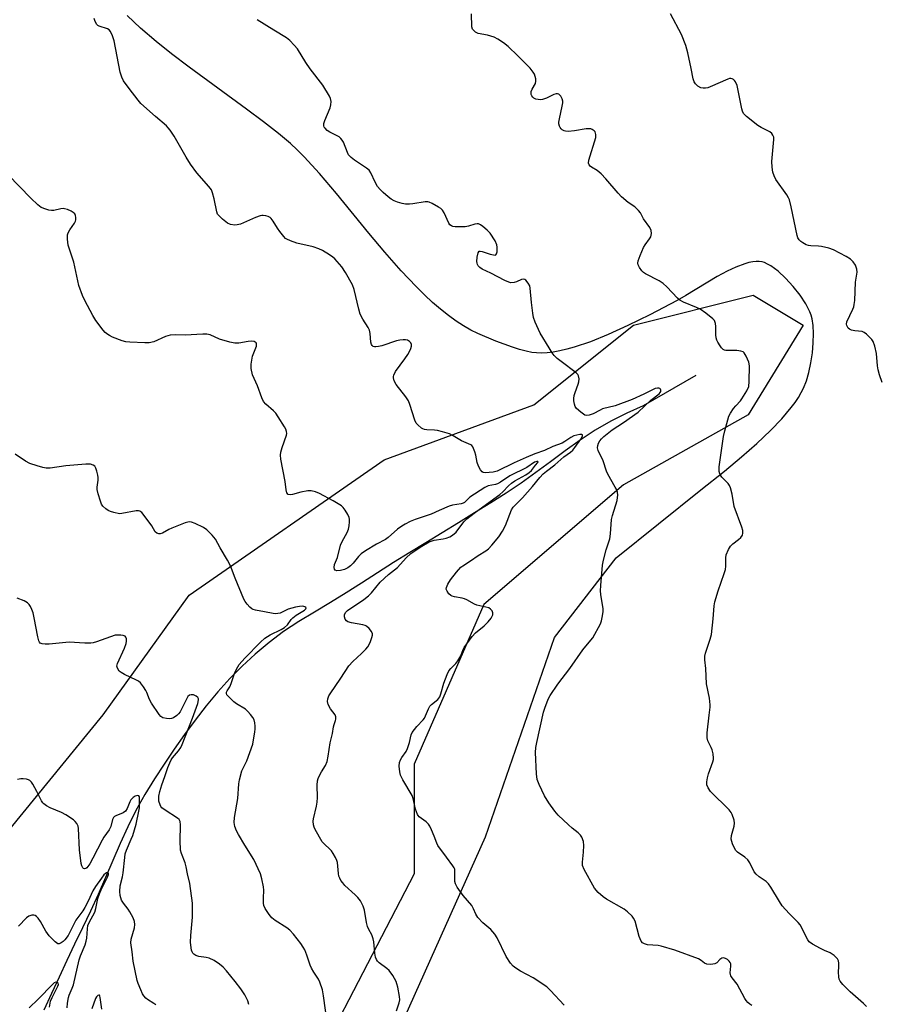
# Model space of a CAD drawing. Units: inches. Extents: x 1303764 to 1309764, y 533448 to 537448.
# Drawn here: x 1306792 to 1307091, y 536010 to 536353 of the extents above; entities that cross this region are included whole.
import ezdxf

# ---------------------------------------------------------------- set-up
doc = ezdxf.new("R2010")
doc.units = ezdxf.units.IN
doc.header["$MEASUREMENT"] = 0
for name, color, linetype in [('HYDRO-Single Line Stream', 4, 'Continuous'), ('NTRL-Farm Land', 3, 'Continuous'), ('NTRL-Trees', 3, 'Continuous'), ('Undefined', 1, 'Continuous')]:
    doc.layers.add(name, color=color, linetype=linetype)

msp = doc.modelspace()

# ---------------------------------------------------------------- linework, layer by layer
at = {"layer": 'HYDRO-Single Line Stream'}
msp.add_lwpolyline([(1307026.87, 536229.29), (1307008.56, 536218.73), (1307002.82, 536216.23), (1306997.23, 536213.41), (1306991.82, 536210.24), (1306986.57, 536206.76), (1306981.42, 536203.06), (1306976.33, 536199.26), (1306971.21, 536195.49), (1306966.05, 536191.83), (1306960.8, 536188.33), (1306955.49, 536184.96), (1306949.87, 536181.45), (1306944.25, 536177.97), (1306938.59, 536174.52), (1306932.94, 536171.09), (1306927.28, 536167.65), (1306921.65, 536164.17), (1306916.06, 536160.65), (1306910.49, 536157.07), (1306905.13, 536153.64), (1306899.69, 536150.27), (1306894.19, 536146.97), (1306888.72, 536143.64), (1306883.4, 536140.13), (1306878.32, 536136.36), (1306873.5, 536132.32), (1306868.98, 536128.16), (1306864.64, 536123.77), (1306860.46, 536119.16), (1306856.46, 536114.34), (1306852.6, 536109.37), (1306848.88, 536104.3), (1306845.28, 536099.17), (1306841.79, 536094.03), (1306838.42, 536088.87), (1306835.11, 536083.44), (1306832.01, 536077.89), (1306829.16, 536072.17), (1306826.5, 536066.34), (1306823.96, 536060.43), (1306821.43, 536054.51), (1306818.86, 536048.63), (1306816.16, 536042.81), (1306813.39, 536037.05), (1306810.63, 536031.36), (1306807.91, 536025.65), (1306805.25, 536019.91), (1306802.62, 536014.15), (1306799.97, 536008.4)], dxfattribs=at)
at = {"layer": 'NTRL-Farm Land'}
msp.add_lwpolyline([(1306913.39, 535978.75), (1306953.62, 536068.75), (1306977.68, 536138.04), (1306999.09, 536165.79), (1307028.65, 536189.51), (1307036.83, 536196.03), (1307042.79, 536200.98), (1307048.13, 536205.68), (1307052.8, 536210.1), (1307056.78, 536214.24), (1307060.06, 536218.13), (1307061.41, 536219.93), (1307062.6, 536221.7), (1307063.57, 536223.33), (1307064.37, 536224.92), (1307065.33, 536227.4), (1307066.17, 536230.36), (1307066.9, 536233.77), (1307067.42, 536237.25), (1307067.73, 536240.63), (1307067.82, 536243.87), (1307067.68, 536246.75), (1307067.31, 536249.08), (1307066.98, 536250.25), (1307066.51, 536251.48), (1307065.13, 536254.2), (1307063.14, 536257.25), (1307060.78, 536260.27), (1307058.11, 536263.17), (1307055.48, 536265.58), (1307052.96, 536267.45), (1307051.83, 536268.11), (1307050.78, 536268.59), (1307049.91, 536268.84), (1307048.89, 536268.99), (1307047.8, 536268.99), (1307046.64, 536268.87), (1307045.32, 536268.61), (1307043.95, 536268.23), (1307040.83, 536267.06), (1307037.78, 536265.62), (1307034.32, 536263.75), (1307023.33, 536257.13), (1307020.37, 536255.44), (1307010.81, 536250.43), (1307003.22, 536246.68), (1306996.31, 536243.54), (1306990.18, 536241.07), (1306984.54, 536239.15), (1306981.99, 536238.43), (1306979.51, 536237.85), (1306977.24, 536237.44), (1306975.16, 536237.19), (1306973.19, 536237.09), (1306971.42, 536237.15), (1306969.76, 536237.36), (1306967.79, 536237.77), (1306965.53, 536238.36), (1306963.05, 536239.14), (1306957.21, 536241.26), (1306951.04, 536243.87), (1306948.56, 536245.09), (1306945.99, 536246.56), (1306943.42, 536248.23), (1306940.76, 536250.16), (1306938, 536252.36), (1306935.26, 536254.73), (1306932.43, 536257.36), (1306929.51, 536260.24), (1306924.36, 536265.71), (1306918.67, 536272.2), (1306913.09, 536278.88), (1306901.82, 536292.67), (1306895.91, 536299.63), (1306890.54, 536305.48), (1306888.1, 536307.91), (1306885.79, 536310.06), (1306881.62, 536313.57), (1306876.4, 536317.64), (1306870.45, 536322.06), (1306850.49, 536336.59), (1306844.33, 536341.28), (1306839, 536345.55), (1306833.56, 536350.25), (1306828.97, 536354.64)], dxfattribs=at)
at = {"layer": 'NTRL-Trees'}
msp.add_lwpolyline([(1306788.08, 536071.43), (1306820.56, 536111.19), (1306850.51, 536152.85), (1306918.38, 536199.96), (1306970.46, 536219.05), (1307005.18, 536246.83), (1307046.85, 536257.25), (1307064.21, 536246.83), (1307045.11, 536215.58), (1307001.71, 536191.28), (1306953.1, 536149.61), (1306928.79, 536094.05), (1306928.79, 536055.86), (1306880.18, 535962.11)], dxfattribs=at)
at = {"layer": 'Undefined'}
for points, elevation in [([(1306981.01, 536010.15), (1306976.23, 536015.26), (1306974.96, 536016.46), (1306970.22, 536019.59), (1306965.83, 536021.9), (1306964.2, 536022.98), (1306963.32, 536023.67), (1306962.41, 536024.72), (1306960.85, 536027.08), (1306957.67, 536033.52), (1306956.93, 536034.78), (1306955.54, 536036.44), (1306952.72, 536038.76), (1306951.02, 536040.6), (1306950.25, 536041.73), (1306949.51, 536043.62), (1306948.85, 536044.82), (1306945.83, 536048.28), (1306943.74, 536051.21), (1306943.18, 536052.37), (1306942.99, 536053.13), (1306943.03, 536056.75), (1306942.93, 536057.45), (1306942.76, 536057.92), (1306942.33, 536058.62), (1306940.03, 536061.58), (1306937.1, 536065.71), (1306936.69, 536066.49), (1306935.77, 536068.96), (1306934.85, 536071.1), (1306934.23, 536072.41), (1306933.8, 536073.15), (1306933.05, 536073.93), (1306930.61, 536075.7), (1306930.25, 536076.08), (1306929.96, 536076.54), (1306929.3, 536078.39), (1306928.46, 536082.05), (1306928.09, 536083.12), (1306924.88, 536088.6), (1306924.1, 536090.17), (1306923.81, 536091.39), (1306923.63, 536093.35), (1306923.71, 536094.6), (1306924.06, 536095.57), (1306924.49, 536096.28), (1306926.03, 536098.37), (1306926.52, 536099.4), (1306927.21, 536101.59), (1306927.79, 536104.24), (1306928.13, 536104.99), (1306929.71, 536107.1), (1306931.91, 536109.39), (1306932.43, 536110.05), (1306932.82, 536110.8), (1306933.77, 536113.25), (1306934.32, 536114.24), (1306934.84, 536114.76), (1306937.03, 536116.52), (1306937.72, 536117.4), (1306938.12, 536118.47), (1306939.16, 536122.16), (1306940.26, 536125.18), (1306940.87, 536126.48), (1306941.55, 536127.34), (1306943.36, 536129.07), (1306944.07, 536129.97), (1306945.1, 536131.72), (1306945.88, 536133.91), (1306946.27, 536134.67), (1306949, 536138.4), (1306950.13, 536139.69), (1306953.15, 536142.16), (1306954.63, 536143.5), (1306955.64, 536144.81), (1306956.22, 536145.98), (1306956.26, 536146.63), (1306955.95, 536147.33), (1306955.43, 536147.94), (1306954.76, 536148.37), (1306950.59, 536149.35), (1306949.8, 536149.69), (1306947.11, 536151.22), (1306946.36, 536151.53), (1306945.51, 536151.76), (1306942.88, 536152.24), (1306942.07, 536152.49), (1306941.58, 536152.74), (1306940.94, 536153.3), (1306940.27, 536154.21), (1306940.01, 536154.95), (1306940.05, 536155.45), (1306940.56, 536156.71), (1306941.44, 536158.16), (1306943.52, 536160.82), (1306945.05, 536162.53), (1306945.74, 536163.07), (1306948.43, 536164.79), (1306951.06, 536166.67), (1306953.79, 536168.27), (1306954.66, 536169.02), (1306955.83, 536170.29), (1306958.3, 536173.15), (1306959.53, 536175.08), (1306960.56, 536177.11), (1306962.74, 536182.5), (1306963.32, 536183.49), (1306966.53, 536186.66), (1306970.03, 536190.67), (1306972.62, 536193.85), (1306973.77, 536195.03), (1306974.83, 536195.99), (1306977.74, 536198.25), (1306980.95, 536200.97), (1306983.27, 536202.63), (1306984.04, 536203.31), (1306984.76, 536204.21), (1306986.82, 536207.12), (1306987.39, 536208.23), (1306987.42, 536208.69), (1306987.16, 536208.81), (1306986.49, 536208.79), (1306985.42, 536208.59), (1306984.35, 536208.26), (1306983.37, 536207.74), (1306981.31, 536206.29), (1306980.37, 536205.76), (1306977.05, 536204.64), (1306974.16, 536203.21), (1306970.85, 536202), (1306967.78, 536200.76), (1306963.63, 536198.92), (1306957.66, 536195.96), (1306956.27, 536195.61), (1306953.49, 536195.39), (1306952.84, 536195.51), (1306952.45, 536195.8), (1306951.97, 536196.44), (1306951.27, 536197.7), (1306950.72, 536199.04), (1306950.32, 536201.62), (1306949.99, 536202.69), (1306949.2, 536204.45), (1306948.89, 536204.88), (1306948.5, 536205.22), (1306945.32, 536206.53), (1306942.45, 536208.32), (1306941.11, 536208.95), (1306938.64, 536209.73), (1306936.97, 536210.16), (1306935.94, 536210.28), (1306933.28, 536210.37), (1306932.43, 536210.49), (1306931.9, 536210.69), (1306931.41, 536210.97), (1306930.05, 536212.09), (1306929.49, 536212.75), (1306929.01, 536213.76), (1306927.37, 536219.23), (1306926.86, 536220.46), (1306925.95, 536221.84), (1306922.55, 536226.22), (1306921.92, 536227.44), (1306921.65, 536228.45), (1306921.67, 536228.95), (1306921.8, 536229.46), (1306922.39, 536230.68), (1306925.64, 536235.1), (1306926.61, 536236.57), (1306927.18, 536237.62), (1306927.67, 536238.72), (1306927.92, 536239.53), (1306927.95, 536240.05), (1306927.67, 536240.69), (1306927.16, 536241.19), (1306926.52, 536241.55), (1306925.79, 536241.72), (1306924.95, 536241.73), (1306923.82, 536241.59), (1306922.68, 536241.34), (1306917.55, 536239.68), (1306916.4, 536239.37), (1306915.53, 536239.25), (1306914.99, 536239.26), (1306914.52, 536239.4), (1306914.17, 536239.69), (1306913.93, 536240.14), (1306913.74, 536240.95), (1306913.49, 536243.94), (1306913.26, 536245.08), (1306912.77, 536246.07), (1306910.92, 536248.93), (1306910.08, 536250.67), (1306909.59, 536252.35), (1306907.94, 536259.2), (1306907.39, 536260.85), (1306904.93, 536265.16), (1306903.67, 536267.12), (1306901.17, 536269.93), (1306900.53, 536270.5), (1306899.36, 536271.32), (1306896.94, 536272.84), (1306895.61, 536273.45), (1306893.63, 536274.07), (1306888.05, 536275.38), (1306885.85, 536276.14), (1306884.56, 536276.73), (1306884.1, 536277.05), (1306883.51, 536277.64), (1306882.07, 536279.42), (1306881.24, 536280.58), (1306879.73, 536283.02), (1306879.08, 536283.93), (1306878.69, 536284.29), (1306877.97, 536284.66), (1306877.16, 536284.89), (1306876.33, 536285.02), (1306875.77, 536285.02), (1306875.23, 536284.92), (1306873.64, 536284.34), (1306868.34, 536282.01), (1306867.25, 536281.7), (1306866.39, 536281.66), (1306864.95, 536281.87), (1306863.9, 536282.34), (1306862.11, 536283.73), (1306860.7, 536285.08), (1306860.39, 536285.52), (1306860.1, 536286.28), (1306859.27, 536290.75), (1306858.67, 536292.93), (1306858.26, 536293.95), (1306857.4, 536295.14), (1306853.25, 536299.83), (1306851.03, 536302.91), (1306849.44, 536305.33), (1306845.27, 536312.57), (1306843.92, 536314.69), (1306843.24, 536315.55), (1306842.62, 536316.17), (1306838.8, 536319.41), (1306833.72, 536324.01), (1306832.72, 536325.18), (1306829.59, 536329.2), (1306827.72, 536331.88), (1306827.08, 536333.19), (1306826.55, 536334.86), (1306824.45, 536345.86), (1306823.86, 536347.57), (1306823.12, 536349.05), (1306822.68, 536349.58), (1306822.09, 536350), (1306819.17, 536350.9), (1306818.73, 536351.16), (1306818.38, 536351.54), (1306817.84, 536352.49), (1306817.45, 536353.55)], 422), ([(1307046.31, 536009.98), (1307045.62, 536010.47), (1307044.98, 536011.06), (1307044.4, 536011.69), (1307043.9, 536012.41), (1307041.23, 536017.45), (1307039.48, 536019.65), (1307039.05, 536020.32), (1307038.89, 536020.82), (1307038.83, 536021.35), (1307039.05, 536023.65), (1307038.99, 536024.47), (1307038.79, 536024.95), (1307038.48, 536025.39), (1307037.91, 536025.98), (1307037.47, 536026.28), (1307036.56, 536026.54), (1307035.89, 536026.46), (1307035.26, 536026.02), (1307034.14, 536024.8), (1307033.44, 536024.45), (1307032.04, 536024.3), (1307030.64, 536024.4), (1307029.93, 536024.68), (1307028.77, 536025.68), (1307027.78, 536026.23), (1307019.53, 536029.26), (1307014.84, 536030.67), (1307013.72, 536030.86), (1307010.05, 536031.15), (1307008.99, 536031.42), (1307008.32, 536031.79), (1307007.83, 536032.44), (1307007.15, 536034.07), (1307005.71, 536039.36), (1307005.21, 536040.37), (1307004.69, 536041.04), (1307003.04, 536042.65), (1307001.92, 536043.55), (1306995.78, 536046.99), (1306994.55, 536047.77), (1306992.86, 536049.34), (1306991.57, 536050.87), (1306988.04, 536057.37), (1306987.46, 536058.78), (1306987.38, 536059.86), (1306987.82, 536063.35), (1306987.9, 536065.69), (1306987.73, 536067.09), (1306987.16, 536068.59), (1306986.7, 536069.28), (1306985.92, 536070.1), (1306983.81, 536071.75), (1306982.5, 536072.9), (1306978.89, 536076.29), (1306977.73, 536077.61), (1306975.66, 536080.51), (1306974.2, 536082.94), (1306972.31, 536086.97), (1306971.69, 536088.63), (1306971.44, 536090.64), (1306971.11, 536098.1), (1306971.16, 536099.83), (1306971.48, 536101.54), (1306973.88, 536112.11), (1306974.29, 536113.53), (1306975.12, 536115.76), (1306975.59, 536116.85), (1306976.16, 536117.89), (1306978.78, 536121.85), (1306982.99, 536127.26), (1306987.5, 536133.84), (1306990.34, 536137.13), (1306991, 536137.98), (1306993.64, 536142.87), (1306994.05, 536143.94), (1306994.29, 536145.04), (1306994.56, 536147), (1306994.59, 536148.12), (1306993.83, 536153.01), (1306993.71, 536154.38), (1306993.8, 536156.16), (1306994.41, 536163.28), (1306994.74, 536164.98), (1306995.65, 536168.61), (1306996.87, 536172.48), (1306997.12, 536174.17), (1306997.56, 536179.15), (1306997.9, 536180.56), (1306999.46, 536185.83), (1306999.65, 536186.83), (1306999.69, 536187.64), (1306999.58, 536188.71), (1306999.33, 536189.47), (1306998.84, 536190.43), (1306996.21, 536194.92), (1306995.78, 536196), (1306994.64, 536199.63), (1306992.82, 536203.19), (1306992.59, 536204.15), (1306992.72, 536204.96), (1306993.03, 536205.77), (1306993.45, 536206.54), (1306993.99, 536207.23), (1306994.82, 536208.06), (1306997.78, 536210.38), (1307001.71, 536212.92), (1307006.78, 536216.58), (1307011.18, 536220.69), (1307014.13, 536222.96), (1307014.47, 536223.35), (1307014.69, 536223.76), (1307014.71, 536224.17), (1307014.57, 536224.55), (1307014.31, 536224.83), (1307013.93, 536224.93), (1307013.47, 536224.92), (1307012.73, 536224.74), (1307008.79, 536222.77), (1307004.74, 536220.9), (1306998.83, 536218.79), (1306994.42, 536217.69), (1306993.51, 536217.29), (1306991.08, 536215.95), (1306989.73, 536215.45), (1306988.92, 536215.35), (1306988.17, 536215.55), (1306986.81, 536216.51), (1306985.34, 536217.86), (1306984.88, 536218.54), (1306984.6, 536219.33), (1306984.38, 536220.44), (1306984.36, 536221.28), (1306984.53, 536222.35), (1306984.81, 536223.42), (1306985.96, 536226.3), (1306986.18, 536227.09), (1306986.24, 536228.17), (1306986.04, 536229.19), (1306985.79, 536229.65), (1306985.2, 536230.25), (1306979.96, 536234.14), (1306978.63, 536235.26), (1306977.59, 536236.26), (1306976.88, 536237.17), (1306975.77, 536238.9), (1306972.72, 536244.08), (1306970.94, 536247.85), (1306970.35, 536249.52), (1306970.12, 536250.95), (1306969.71, 536254.74), (1306969.25, 536259.67), (1306969.06, 536260.5), (1306968.55, 536261.46), (1306967.7, 536262.48), (1306967.32, 536262.75), (1306966.9, 536262.84), (1306966.19, 536262.68), (1306964.43, 536261.91), (1306963.62, 536261.66), (1306962.53, 536261.56), (1306961.74, 536261.75), (1306960.44, 536262.34), (1306955.56, 536264.96), (1306952.49, 536266.28), (1306951.64, 536266.93), (1306951.13, 536267.53), (1306950.86, 536267.97), (1306950.71, 536268.46), (1306950.67, 536269.01), (1306950.79, 536270.44), (1306951.1, 536272.04), (1306951.44, 536272.55), (1306951.82, 536272.63), (1306952.55, 536272.5), (1306955.32, 536271.55), (1306956.43, 536271.26), (1306957.13, 536271.24), (1306957.3, 536271.32), (1306957.53, 536271.63), (1306957.69, 536272.33), (1306957.76, 536273.16), (1306957.77, 536274.01), (1306957.65, 536274.84), (1306957.04, 536276.14), (1306955.25, 536278.84), (1306954.28, 536279.9), (1306952.78, 536281.18), (1306951.88, 536281.81), (1306951.18, 536282.08), (1306950.73, 536282.12), (1306949.89, 536282.02), (1306947.72, 536281.25), (1306946.63, 536281.04), (1306943.11, 536281.03), (1306942.28, 536281.16), (1306941.78, 536281.35), (1306941.25, 536281.77), (1306940.86, 536282.36), (1306939.3, 536285.91), (1306938.68, 536286.88), (1306938.06, 536287.42), (1306937.35, 536287.89), (1306935.09, 536289.16), (1306934.07, 536289.63), (1306933.55, 536289.77), (1306932.71, 536289.79), (1306928.4, 536289.02), (1306927.26, 536288.93), (1306925.85, 536288.96), (1306924.7, 536289.16), (1306922.99, 536289.66), (1306921.89, 536290.11), (1306920.86, 536290.67), (1306919.73, 536291.53), (1306918.02, 536293.05), (1306917.03, 536294.05), (1306916.12, 536295.13), (1306915.22, 536296.6), (1306913.79, 536299.82), (1306913.16, 536300.74), (1306912.29, 536301.44), (1306908.03, 536304.3), (1306906.91, 536305.16), (1306906.3, 536305.73), (1306905.97, 536306.16), (1306905.59, 536306.9), (1306904.19, 536310.48), (1306903.78, 536311.17), (1306903.28, 536311.79), (1306902.7, 536312.33), (1306902.23, 536312.62), (1306899.46, 536313.96), (1306898.59, 536314.63), (1306897.84, 536315.39), (1306897.54, 536315.8), (1306897.36, 536316.23), (1306897.41, 536316.99), (1306897.78, 536318.06), (1306899.61, 536322.43), (1306899.85, 536323.54), (1306899.89, 536324.67), (1306899.75, 536325.76), (1306899.42, 536326.56), (1306897.1, 536330.34), (1306892.62, 536336.09), (1306891.17, 536338.23), (1306888.21, 536343.03), (1306887.12, 536344.31), (1306885.55, 536345.93), (1306884.43, 536346.8), (1306879.95, 536349.47), (1306874.24, 536353.16)], 424), ([(1307086.26, 536009.64), (1307085.23, 536010.68), (1307080.51, 536014.76), (1307078.05, 536017.31), (1307077.12, 536018.41), (1307076.75, 536019.15), (1307076.57, 536019.96), (1307076.48, 536021.65), (1307076.63, 536023.54), (1307076.63, 536024.68), (1307076.51, 536025.49), (1307076.15, 536026.19), (1307074.95, 536027.36), (1307073.58, 536028.38), (1307071.58, 536029.19), (1307070.28, 536029.82), (1307067.48, 536031.37), (1307066.33, 536032.21), (1307065.81, 536032.87), (1307065.38, 536033.61), (1307063.78, 536037.06), (1307063.2, 536038.06), (1307062.45, 536038.92), (1307059.34, 536042.02), (1307056.94, 536044.68), (1307055.98, 536046.14), (1307052.99, 536051.19), (1307052.17, 536052.38), (1307051.36, 536053.13), (1307048.84, 536054.83), (1307047.81, 536055.68), (1307047.15, 536056.57), (1307045.61, 536059.69), (1307044.99, 536060.65), (1307043.92, 536061.61), (1307041.33, 536063.33), (1307040.79, 536063.95), (1307040.25, 536064.95), (1307039.66, 536066.28), (1307039.36, 536067.08), (1307039.18, 536067.9), (1307039.3, 536069.22), (1307040.14, 536072.39), (1307040.32, 536073.44), (1307040.2, 536074.53), (1307039.54, 536076.44), (1307039.15, 536077.2), (1307038.42, 536078.09), (1307031.98, 536084.51), (1307031.18, 536085.72), (1307030.74, 536086.78), (1307030.66, 536087.87), (1307030.88, 536089.26), (1307031.3, 536090.65), (1307032.79, 536094.76), (1307033, 536095.59), (1307033.04, 536096.15), (1307032.88, 536097.58), (1307032.54, 536099), (1307032.23, 536099.8), (1307031.09, 536102.09), (1307030.8, 536103.15), (1307030.84, 536104.88), (1307031.49, 536111.03), (1307031.87, 536113.82), (1307031.9, 536114.66), (1307031.61, 536116.97), (1307030.53, 536122.02), (1307030.29, 536127.29), (1307029.95, 536130.27), (1307029.99, 536131.62), (1307030.25, 536132.68), (1307031.87, 536137.51), (1307032.31, 536139.16), (1307032.87, 536144.63), (1307033.21, 536149.07), (1307033.42, 536150.49), (1307034.62, 536154.37), (1307036.77, 536160.37), (1307037.18, 536161.75), (1307037.29, 536162.89), (1307037.24, 536165.8), (1307037.45, 536166.91), (1307038.23, 536168.72), (1307038.96, 536169.91), (1307039.79, 536170.71), (1307041.66, 536172.16), (1307042.48, 536172.9), (1307043.08, 536173.68), (1307043.26, 536174.38), (1307043.19, 536175.4), (1307042.91, 536176.48), (1307040.22, 536183.7), (1307039.51, 536187.94), (1307038.95, 536190.21), (1307038.59, 536190.98), (1307038.1, 536191.66), (1307035.95, 536193.91), (1307035.46, 536194.56), (1307035.23, 536195.07), (1307035.03, 536195.88), (1307034.97, 536196.72), (1307035.02, 536197.56), (1307036.46, 536208.05), (1307036.94, 536210.05), (1307038.38, 536215.13), (1307038.87, 536216.17), (1307040.01, 536217.84), (1307040.72, 536218.74), (1307042.41, 536220.53), (1307042.92, 536221.21), (1307044.55, 536223.94), (1307045.26, 536225.5), (1307045.45, 536227.18), (1307045.56, 536232.66), (1307045.33, 536233.98), (1307044.42, 536236.04), (1307043.68, 536237.17), (1307043.28, 536237.49), (1307042.55, 536237.81), (1307041.18, 536238.06), (1307037.33, 536238.03), (1307036.8, 536238.14), (1307036.34, 536238.37), (1307035.78, 536238.95), (1307035.29, 536239.64), (1307034.54, 536240.87), (1307034.18, 536241.65), (1307033.97, 536242.43), (1307033.81, 536243.51), (1307033.81, 536246.32), (1307033.69, 536247.43), (1307033.33, 536248.44), (1307032.8, 536249.07), (1307030.29, 536251.03), (1307028.38, 536252.35), (1307027.04, 536252.99), (1307022.61, 536254.83), (1307021.3, 536255.52), (1307020.42, 536256.27), (1307016.76, 536260.14), (1307015.49, 536261.31), (1307014.07, 536262.22), (1307009.34, 536264.69), (1307008.61, 536265.18), (1307008.02, 536265.77), (1307007.25, 536266.91), (1307006.78, 536267.88), (1307006.67, 536268.38), (1307006.76, 536269.19), (1307007.46, 536271.1), (1307008.63, 536273.81), (1307009.24, 536274.8), (1307010.78, 536276.89), (1307011.18, 536277.63), (1307011.42, 536278.72), (1307011.35, 536279.81), (1307010.86, 536280.79), (1307008.65, 536283.82), (1307007.58, 536285.92), (1307006.92, 536286.78), (1307005.62, 536287.97), (1307003.3, 536289.56), (1307001.03, 536291.46), (1306999.81, 536292.76), (1306995.52, 536297.74), (1306993.87, 536299.47), (1306992.53, 536300.66), (1306990.51, 536301.88), (1306990.07, 536302.22), (1306989.75, 536302.6), (1306989.53, 536303.21), (1306989.63, 536304.29), (1306992, 536312.2), (1306992.06, 536313.19), (1306991.97, 536313.69), (1306991.77, 536314.14), (1306991.44, 536314.51), (1306990.8, 536314.93), (1306990.32, 536315.12), (1306989.79, 536315.22), (1306988.67, 536315.14), (1306984.66, 536314.45), (1306982.37, 536314.28), (1306981.53, 536314.35), (1306981.03, 536314.49), (1306980.33, 536314.84), (1306979.95, 536315.16), (1306979.64, 536315.6), (1306979.42, 536316.11), (1306979.22, 536316.93), (1306979.19, 536317.5), (1306979.36, 536318.67), (1306980.39, 536323.02), (1306980.57, 536324.17), (1306980.56, 536324.75), (1306980.39, 536325.58), (1306979.92, 536326.58), (1306979.58, 536326.94), (1306979.18, 536327.21), (1306978.73, 536327.36), (1306978.23, 536327.34), (1306977.46, 536327.07), (1306974.86, 536325.83), (1306973.53, 536325.43), (1306972.73, 536325.29), (1306971.94, 536325.34), (1306971.17, 536325.55), (1306970.46, 536325.87), (1306970.08, 536326.18), (1306969.78, 536326.62), (1306969.6, 536327.14), (1306969.53, 536327.68), (1306969.57, 536328.14), (1306969.92, 536329), (1306971.03, 536330.95), (1306971.21, 536331.72), (1306971.14, 536332.54), (1306970.95, 536333.37), (1306970.68, 536334.18), (1306970.29, 536334.93), (1306969.16, 536336.24), (1306964.88, 536340.61), (1306961.57, 536343.81), (1306959.97, 536345.08), (1306958, 536346.39), (1306956.72, 536347.08), (1306954.32, 536347.82), (1306951.16, 536348.4), (1306950.21, 536348.86), (1306949.43, 536349.52), (1306949.16, 536349.92), (1306948.94, 536350.71), (1306948.73, 536355.18)], 426), ([(1307091.76, 536226.82), (1307090.81, 536229.56), (1307090.34, 536231.24), (1307090.12, 536232.68), (1307089.78, 536236.92), (1307089.14, 536239.5), (1307088.54, 536241.14), (1307088.09, 536241.84), (1307087.53, 536242.47), (1307086.3, 536243.64), (1307085.44, 536244.32), (1307084.71, 536244.64), (1307082.15, 536244.83), (1307081.08, 536245.12), (1307080.34, 536245.47), (1307079.92, 536245.78), (1307079.59, 536246.2), (1307079.36, 536246.68), (1307079.27, 536247.18), (1307079.42, 536247.99), (1307081.55, 536252.42), (1307081.84, 536253.21), (1307082.01, 536254), (1307082.14, 536255.38), (1307082.42, 536261.8), (1307082.98, 536265.23), (1307082.86, 536266.36), (1307082.41, 536267.72), (1307081.64, 536268.85), (1307080.63, 536269.79), (1307079.12, 536270.71), (1307074.71, 536273.1), (1307073.09, 536273.63), (1307070.6, 536274.2), (1307069.56, 536274.32), (1307066.93, 536274.4), (1307066.08, 536274.53), (1307065.29, 536274.81), (1307064.04, 536275.48), (1307063.35, 536275.94), (1307062.78, 536276.49), (1307062.41, 536277.24), (1307062.17, 536278.09), (1307060.05, 536288.02), (1307059.42, 536290.41), (1307059.07, 536291.17), (1307058.47, 536292.17), (1307054.72, 536297.56), (1307054.09, 536298.82), (1307053.64, 536300.14), (1307053.42, 536301.79), (1307053.36, 536303.75), (1307054, 536311.45), (1307053.95, 536312.25), (1307053.69, 536312.95), (1307053.25, 536313.55), (1307052.66, 536314.07), (1307049.65, 536315.59), (1307048.43, 536316.36), (1307044.51, 536319.52), (1307043.5, 536320.54), (1307043.11, 536321.29), (1307042.86, 536322.13), (1307041.21, 536330.21), (1307040.62, 536331.55), (1307040.31, 536332.02), (1307039.92, 536332.39), (1307039.5, 536332.59), (1307039.04, 536332.68), (1307038.53, 536332.65), (1307037.99, 536332.5), (1307031.79, 536329.75), (1307030.99, 536329.46), (1307030.17, 536329.3), (1307029.36, 536329.28), (1307028.56, 536329.45), (1307027.55, 536330.01), (1307026.7, 536330.78), (1307026.26, 536331.52), (1307025.88, 536332.63), (1307025.23, 536336.16), (1307024.08, 536341.64), (1307023.42, 536344.19), (1307021.85, 536347.97), (1307018.03, 536355.17)], 428), ([(1306922.74, 536008.17), (1306923.65, 536010.9), (1306923.82, 536012.01), (1306923.71, 536013.18), (1306923.11, 536016.42), (1306922.84, 536017.57), (1306922.54, 536018.4), (1306921.35, 536020.44), (1306920.16, 536022.13), (1306919.3, 536022.93), (1306916.66, 536024.86), (1306916.11, 536025.42), (1306915.7, 536026.03), (1306915.39, 536026.77), (1306915.1, 536028.19), (1306914.77, 536032.13), (1306914.59, 536033.2), (1306914.06, 536034.64), (1306913.01, 536036.43), (1306912.57, 536037.48), (1306912.26, 536038.83), (1306911.51, 536043.21), (1306911.07, 536044.6), (1306910.1, 536046.38), (1306909.27, 536047.54), (1306908.27, 536048.54), (1306904.68, 536051.79), (1306903.95, 536052.64), (1306903.31, 536053.55), (1306902.92, 536054.28), (1306902.65, 536055.06), (1306902.5, 536055.91), (1306902.13, 536059.72), (1306901.89, 536060.51), (1306901.43, 536061.52), (1306900.67, 536062.94), (1306900.08, 536063.78), (1306899.51, 536064.39), (1306897.6, 536066.14), (1306896.86, 536067.02), (1306894.35, 536071.31), (1306893.99, 536072.1), (1306893.77, 536072.94), (1306893.69, 536074.11), (1306893.76, 536074.97), (1306894.86, 536079.34), (1306895.1, 536080.76), (1306895.15, 536082.36), (1306895.07, 536086.74), (1306895.19, 536088.17), (1306895.45, 536088.99), (1306896.04, 536090.3), (1306896.58, 536091.33), (1306897.97, 536093.59), (1306898.5, 536094.89), (1306898.93, 536096.77), (1306899.64, 536101.4), (1306900.39, 536104.71), (1306900.74, 536106.99), (1306900.96, 536107.78), (1306901.51, 536109.22), (1306901.61, 536109.7), (1306901.58, 536110.43), (1306901.34, 536111.13), (1306899.69, 536113.3), (1306898.91, 536114.77), (1306898.65, 536115.79), (1306898.8, 536116.78), (1306899.18, 536117.74), (1306899.62, 536118.51), (1306903.28, 536123.89), (1306906.13, 536128.29), (1306907.52, 536129.79), (1306910.55, 536132.52), (1306911.96, 536133.98), (1306912.7, 536134.86), (1306913.15, 536135.61), (1306913.62, 536136.69), (1306914.12, 536138.09), (1306914.31, 536138.91), (1306914.31, 536139.43), (1306914, 536140.15), (1306913.12, 536141.27), (1306912.27, 536142.03), (1306911.78, 536142.31), (1306910.94, 536142.56), (1306906.98, 536143.2), (1306905.74, 536143.6), (1306905.31, 536143.89), (1306904.86, 536144.53), (1306904.58, 536145.28), (1306904.54, 536146.04), (1306904.9, 536146.8), (1306905.66, 536147.51), (1306911.37, 536151.36), (1306912.91, 536152.56), (1306913.98, 536153.69), (1306917.03, 536157.37), (1306919.88, 536159.99), (1306922.98, 536162.49), (1306926.01, 536165.8), (1306927.63, 536167.3), (1306931.47, 536169.93), (1306934.08, 536171.41), (1306935.84, 536172.01), (1306938.87, 536172.45), (1306939.96, 536172.7), (1306941.27, 536173.14), (1306942.21, 536173.68), (1306943.42, 536174.82), (1306946.12, 536178.34), (1306947.12, 536179.39), (1306950.13, 536181.7), (1306958.66, 536187.86), (1306959.69, 536188.81), (1306961.62, 536190.89), (1306962.69, 536191.83), (1306963.91, 536192.61), (1306967.73, 536194.72), (1306968.9, 536195.52), (1306969.66, 536196.27), (1306971.03, 536198.05), (1306971.91, 536199.02), (1306971.99, 536199.23), (1306971.82, 536199.35), (1306971.49, 536199.38), (1306970.66, 536199.17), (1306968, 536197.3), (1306962.11, 536194.41), (1306958.86, 536192.19), (1306957.88, 536191.62), (1306957.08, 536191.34), (1306954.58, 536190.86), (1306953.44, 536190.34), (1306948.26, 536186.96), (1306947.6, 536186.42), (1306946.33, 536185.11), (1306945.9, 536184.84), (1306945.14, 536184.61), (1306942.13, 536184.11), (1306941.03, 536183.78), (1306937.52, 536182.36), (1306934.75, 536181.02), (1306929.19, 536179.19), (1306927.4, 536178.43), (1306925.72, 536177.59), (1306924.52, 536176.89), (1306923.06, 536175.86), (1306919.75, 536172.91), (1306918.83, 536172.21), (1306915.68, 536170.56), (1306911.87, 536168.26), (1306910.4, 536167.28), (1306909.47, 536166.34), (1306907.63, 536163.98), (1306906.63, 536163.04), (1306905.77, 536162.39), (1306904.64, 536161.81), (1306903.15, 536161.39), (1306901.87, 536161.34), (1306901.29, 536161.58), (1306901.09, 536161.94), (1306901.02, 536162.41), (1306901.11, 536163.47), (1306902.14, 536165.89), (1306903.22, 536170.19), (1306903.82, 536171.52), (1306905.52, 536174.66), (1306905.95, 536175.76), (1306906.19, 536176.92), (1306906.36, 536178.4), (1306906.36, 536179.27), (1306906.25, 536179.82), (1306905.77, 536180.86), (1306904.86, 536182.37), (1306904.17, 536183.31), (1306903.55, 536183.89), (1306902.38, 536184.67), (1306900.64, 536185.67), (1306895.85, 536188.18), (1306894.49, 536188.81), (1306892.98, 536189.2), (1306891.88, 536189.17), (1306889.34, 536188.64), (1306886.53, 536187.86), (1306885.73, 536187.74), (1306885.01, 536187.93), (1306884.52, 536188.46), (1306884.23, 536189.45), (1306883.93, 536192.42), (1306882.47, 536200.18), (1306882.33, 536201.59), (1306882.46, 536202.66), (1306882.86, 536204.25), (1306884.4, 536208.57), (1306884.49, 536209.11), (1306884.44, 536209.84), (1306884.13, 536210.64), (1306883.71, 536211.41), (1306881.55, 536214.96), (1306880.73, 536216.18), (1306879.91, 536217.03), (1306877.18, 536219.35), (1306876.42, 536220.25), (1306875.81, 536221.55), (1306874.3, 536225.65), (1306872.57, 536229.51), (1306872.08, 536231.78), (1306872.06, 536233.21), (1306872.28, 536234.64), (1306872.61, 536236.05), (1306873.95, 536239.56), (1306874, 536240.28), (1306873.82, 536240.63), (1306873.53, 536240.92), (1306873.16, 536241.13), (1306872.15, 536241.27), (1306871.04, 536241.17), (1306867.85, 536240.57), (1306866.99, 536240.51), (1306866.43, 536240.57), (1306864.73, 536240.96), (1306861.08, 536241.99), (1306857.78, 536243.47), (1306856.67, 536243.65), (1306855.25, 536243.72), (1306849.14, 536243.36), (1306845.62, 536243.44), (1306843.91, 536243.3), (1306843.08, 536243.13), (1306842.26, 536242.84), (1306838.24, 536241.05), (1306836.58, 536240.65), (1306835.14, 536240.62), (1306829.91, 536240.89), (1306828.51, 536241.06), (1306827.16, 536241.37), (1306823.89, 536242.67), (1306822.85, 536243.19), (1306822.17, 536243.63), (1306821.32, 536244.31), (1306820.54, 536245.12), (1306818.1, 536248.49), (1306816.96, 536250.22), (1306814.24, 536255.38), (1306813.38, 536257.2), (1306812.13, 536260.66), (1306810.38, 536268.71), (1306808.41, 536274.71), (1306808.13, 536276.77), (1306808.18, 536278.22), (1306808.46, 536279.01), (1306809, 536280.02), (1306810.6, 536282.32), (1306810.98, 536282.99), (1306811.11, 536283.48), (1306811.1, 536284.27), (1306810.93, 536285.05), (1306810.73, 536285.53), (1306810.21, 536286.08), (1306809.51, 536286.49), (1306808.21, 536287.04), (1306807.14, 536287.35), (1306806.62, 536287.4), (1306805.85, 536287.33), (1306803.41, 536286.74), (1306802.58, 536286.7), (1306801.73, 536286.84), (1306800.59, 536287.16), (1306798.97, 536287.82), (1306797.86, 536288.67), (1306795.39, 536291.04), (1306787.52, 536299.18)], 420), ([(1306900.11, 535993.35), (1306897.28, 536013.39), (1306896.91, 536015.42), (1306895.98, 536018.12), (1306895.49, 536019.15), (1306893.89, 536021.57), (1306893.09, 536022.98), (1306892.66, 536024), (1306891.48, 536027.47), (1306890.75, 536029.35), (1306890.21, 536030.35), (1306889.38, 536031.52), (1306886.89, 536034.79), (1306885.6, 536036.21), (1306884.49, 536037.03), (1306880.4, 536039.63), (1306879.28, 536040.5), (1306878.39, 536041.62), (1306876.99, 536043.81), (1306876.53, 536044.83), (1306876.39, 536045.63), (1306876.37, 536047.3), (1306876.52, 536050.17), (1306876.45, 536051.25), (1306875.86, 536054.1), (1306875.38, 536055.78), (1306873.06, 536060.83), (1306869.91, 536065.78), (1306867.67, 536069.47), (1306867.02, 536070.74), (1306866.47, 536072.3), (1306866.24, 536073.67), (1306866.25, 536075.42), (1306867.43, 536082.03), (1306867.8, 536087.1), (1306868.01, 536088.56), (1306868.85, 536091.66), (1306870.55, 536095.13), (1306872.66, 536101.02), (1306872.97, 536102.47), (1306873.36, 536105.14), (1306873.48, 536106.33), (1306873.48, 536107.21), (1306873.36, 536108.36), (1306873.11, 536109.47), (1306872.74, 536110.21), (1306871.87, 536111.3), (1306870.91, 536112.34), (1306870.08, 536113.11), (1306866.98, 536115), (1306866.07, 536115.72), (1306864.18, 536117.54), (1306863.69, 536118.18), (1306863.52, 536118.62), (1306863.56, 536119.07), (1306863.75, 536119.54), (1306864.64, 536120.97), (1306865.17, 536122.07), (1306866.33, 536125.57), (1306866.97, 536127.06), (1306867.98, 536128.65), (1306869.9, 536130.96), (1306875.41, 536136.49), (1306876.88, 536137.81), (1306877.76, 536138.49), (1306878.71, 536139.06), (1306882.56, 536140.86), (1306883.75, 536141.57), (1306884.7, 536142.49), (1306886.07, 536144.35), (1306886.63, 536144.98), (1306887.77, 536145.87), (1306890.71, 536147.67), (1306891.12, 536148.11), (1306891.19, 536148.39), (1306891.14, 536148.52), (1306890.75, 536148.83), (1306890.06, 536148.96), (1306888.93, 536148.89), (1306887.51, 536148.64), (1306884.96, 536147.98), (1306884.24, 536147.67), (1306882.92, 536146.92), (1306882.16, 536146.61), (1306881.37, 536146.4), (1306880.57, 536146.31), (1306879.75, 536146.41), (1306876.71, 536147.09), (1306873.58, 536147.59), (1306872.77, 536147.82), (1306872.29, 536148.08), (1306871.65, 536148.64), (1306870.68, 536149.74), (1306869.97, 536150.68), (1306869.54, 536151.44), (1306866.52, 536158.8), (1306864.9, 536163.01), (1306863.89, 536165.02), (1306861.26, 536169.26), (1306859.69, 536172.28), (1306858.56, 536173.67), (1306856.69, 536175.61), (1306855.51, 536176.43), (1306852.62, 536177.8), (1306851.3, 536178.29), (1306850.5, 536178.36), (1306849.14, 536178), (1306844.51, 536176.14), (1306843.45, 536175.65), (1306841.25, 536174.4), (1306840.45, 536174.16), (1306839.94, 536174.16), (1306839.25, 536174.4), (1306838.75, 536174.86), (1306837.48, 536176.96), (1306834.92, 536180.53), (1306834.03, 536181.62), (1306833.4, 536182.06), (1306832.91, 536182.17), (1306832.1, 536182.14), (1306827.07, 536181.25), (1306826.3, 536181.2), (1306824.3, 536181.59), (1306823.17, 536181.93), (1306822.36, 536182.27), (1306821.48, 536182.88), (1306820.52, 536183.81), (1306820.06, 536184.48), (1306819.62, 536185.57), (1306818.85, 536188.15), (1306818.54, 536189.59), (1306818.54, 536190.43), (1306818.9, 536192.9), (1306818.87, 536193.74), (1306818.73, 536194.59), (1306818.42, 536195.99), (1306818.08, 536197.06), (1306817.69, 536197.7), (1306817.17, 536198.12), (1306816.24, 536198.42), (1306814.62, 536198.45), (1306811.8, 536198.17), (1306807.65, 536197.9), (1306802.21, 536197.1), (1306800.78, 536197.08), (1306799.62, 536197.31), (1306797.6, 536197.86), (1306795.04, 536198.69), (1306793.57, 536199.52), (1306789.95, 536201.9)], 418), ([(1306871.34, 536010.31), (1306870.99, 536011.57), (1306869.89, 536013.66), (1306868.45, 536015.84), (1306866.54, 536018.35), (1306863.56, 536022.06), (1306862.39, 536023.31), (1306861.14, 536024.43), (1306859.23, 536025.63), (1306857.49, 536026.5), (1306856.42, 536026.76), (1306853.91, 536027.09), (1306852.83, 536027.44), (1306852.13, 536027.87), (1306851.78, 536028.26), (1306851.52, 536028.72), (1306851.33, 536029.22), (1306851.18, 536030.03), (1306851.04, 536031.99), (1306851.14, 536034.36), (1306851.66, 536040.7), (1306851.7, 536043.88), (1306851.64, 536045.63), (1306850.75, 536052.43), (1306849.98, 536055.79), (1306849.54, 536058.24), (1306849.1, 536059.71), (1306847.85, 536062.96), (1306847.56, 536064.07), (1306847.35, 536067.45), (1306847.35, 536068.59), (1306847.54, 536071.48), (1306847.5, 536072.91), (1306847.36, 536074), (1306847.04, 536074.69), (1306846.47, 536075.23), (1306842.12, 536077.99), (1306840.99, 536078.86), (1306840.65, 536079.29), (1306840.39, 536079.8), (1306840, 536081.17), (1306839.98, 536082.82), (1306840.3, 536084.45), (1306841.04, 536086.8), (1306842.11, 536089.67), (1306843.06, 536092.79), (1306843.75, 536094.43), (1306844.28, 536095.49), (1306844.75, 536096.16), (1306846.86, 536098.7), (1306847.57, 536099.86), (1306848.05, 536100.87), (1306851.68, 536110.07), (1306853.51, 536115.11), (1306853.81, 536116.35), (1306853.78, 536116.77), (1306853.59, 536117.16), (1306853.02, 536117.66), (1306852.03, 536118.1), (1306851.25, 536118.17), (1306850.61, 536118), (1306850.07, 536117.55), (1306849.66, 536116.89), (1306847.37, 536112.25), (1306846.86, 536111.57), (1306846.24, 536110.98), (1306845.1, 536110.16), (1306844.34, 536109.88), (1306843.51, 536109.82), (1306842.65, 536109.86), (1306841.31, 536110.14), (1306840.64, 536110.6), (1306840.08, 536111.26), (1306837.39, 536115.21), (1306836.68, 536116.5), (1306835.81, 536118.93), (1306835.44, 536119.7), (1306834.64, 536120.9), (1306833.56, 536122.26), (1306832.95, 536122.85), (1306832.25, 536123.3), (1306828.07, 536125.22), (1306826.82, 536125.89), (1306826.18, 536126.43), (1306825.58, 536127.38), (1306825.39, 536128.11), (1306825.54, 536129.08), (1306828.01, 536134.39), (1306828.61, 536136.03), (1306828.71, 536136.82), (1306828.69, 536137.59), (1306828.52, 536138.24), (1306828.24, 536138.54), (1306827.57, 536138.79), (1306826.76, 536138.9), (1306825.64, 536138.95), (1306824.8, 536138.88), (1306818.28, 536136.61), (1306817.16, 536136.28), (1306816.3, 536136.13), (1306814.24, 536136.12), (1306808.74, 536136.44), (1306801.83, 536135.78), (1306800.42, 536135.75), (1306799.35, 536135.86), (1306798.72, 536136.17), (1306798.42, 536136.51), (1306798.19, 536136.96), (1306797.83, 536138.35), (1306796.6, 536145), (1306796.22, 536146.71), (1306795.81, 536147.8), (1306795.29, 536148.84), (1306794.84, 536149.57), (1306794.27, 536150.16), (1306793.06, 536150.84), (1306790.68, 536151.83)], 416), ([(1306838.88, 536010.22), (1306838.2, 536010.74), (1306836.06, 536012.09), (1306835.47, 536012.6), (1306834.78, 536013.37), (1306834.33, 536014.08), (1306833.71, 536015.42), (1306832.81, 536017.62), (1306832.46, 536018.75), (1306831.07, 536025.39), (1306830.72, 536028.66), (1306830.23, 536031.78), (1306830.36, 536033.12), (1306831.52, 536037.01), (1306831.63, 536038.15), (1306831.51, 536039.23), (1306831.03, 536040.55), (1306829.88, 536042.59), (1306829.25, 536043.58), (1306827.64, 536045.65), (1306827.02, 536046.61), (1306826.71, 536047.42), (1306826.49, 536048.27), (1306826.34, 536049.69), (1306826.51, 536051.62), (1306827.3, 536054.75), (1306827.57, 536056.15), (1306828.09, 536061.53), (1306828.29, 536062.81), (1306828.7, 536064.04), (1306830.39, 536067.84), (1306830.89, 536069.22), (1306832.04, 536073.17), (1306833.05, 536077.61), (1306833.22, 536078.79), (1306833.23, 536082.22), (1306833.19, 536082.68), (1306833.04, 536082.99), (1306832.51, 536083.05), (1306831.79, 536082.82), (1306831.07, 536082.43), (1306830.52, 536081.93), (1306830.21, 536081.54), (1306829.87, 536080.9), (1306828.99, 536078.57), (1306828.36, 536077.65), (1306827.51, 536077.1), (1306824.99, 536076.02), (1306824.53, 536075.75), (1306824.15, 536075.41), (1306823.81, 536074.73), (1306823.21, 536072.32), (1306822.7, 536071.1), (1306820.87, 536068.6), (1306820.21, 536067.55), (1306817.05, 536061.28), (1306815.94, 536059.33), (1306814.92, 536057.97), (1306814.53, 536057.67), (1306814.12, 536057.55), (1306813.77, 536057.65), (1306813.47, 536057.92), (1306813.17, 536058.59), (1306812.99, 536059.4), (1306812.41, 536064.24), (1306812.02, 536071.59), (1306811.86, 536072.41), (1306811.38, 536073.39), (1306810.89, 536074.06), (1306810.27, 536074.62), (1306807.62, 536076.32), (1306806.11, 536077.14), (1306802.14, 536078.81), (1306800.88, 536079.5), (1306799.97, 536080.15), (1306799.59, 536080.56), (1306799.12, 536081.29), (1306797.53, 536084.47), (1306796.12, 536087.01), (1306795.65, 536087.71), (1306795.09, 536088.28), (1306794.64, 536088.51), (1306793.87, 536088.73), (1306792.79, 536088.89), (1306791.97, 536088.89), (1306790.83, 536088.65)], 414), ([(1306808.04, 536009.18), (1306808.18, 536010.8), (1306808.54, 536012.76), (1306808.79, 536013.58), (1306809.83, 536015.98), (1306810.23, 536017.13), (1306812.3, 536025.9), (1306812.74, 536027.25), (1306814.3, 536031.15), (1306814.7, 536032.38), (1306814.9, 536033.48), (1306815.1, 536036.71), (1306815.29, 536037.85), (1306815.74, 536038.92), (1306817.64, 536042.48), (1306818.04, 536043.74), (1306818.77, 536047.2), (1306819.29, 536048.91), (1306819.86, 536050.25), (1306822.12, 536054.62), (1306822.42, 536055.55), (1306822.43, 536055.91), (1306822.34, 536056.16), (1306822.12, 536056.27), (1306821.76, 536056.18), (1306821.39, 536055.95), (1306820.87, 536055.45), (1306819.98, 536054.28), (1306817.96, 536051.38), (1306817.05, 536049.87), (1306815.39, 536046.32), (1306814.25, 536044.08), (1306813.55, 536042.97), (1306811.11, 536039.65), (1306808.38, 536034.32), (1306807.27, 536032.85), (1306806.7, 536032.3), (1306806.01, 536031.79), (1306805.3, 536031.51), (1306804.84, 536031.51), (1306804.31, 536031.76), (1306803.89, 536032.12), (1306801.86, 536034.22), (1306801.2, 536035.02), (1306800.66, 536035.87), (1306798.78, 536039.27), (1306797.98, 536040.43), (1306797.39, 536041.02), (1306796.95, 536041.31), (1306796.49, 536041.46), (1306795.74, 536041.45), (1306794.75, 536041.14), (1306793.93, 536040.56), (1306791.13, 536037.66)], 412), ([(1306801.88, 536009.41), (1306802.3, 536011.5), (1306802.8, 536012.83), (1306804.86, 536016.69), (1306805.01, 536017.32), (1306804.88, 536017.82), (1306804.56, 536018.03), (1306804.14, 536018.06), (1306803.59, 536017.83), (1306803.09, 536017.42), (1306797.98, 536012.17), (1306794.9, 536009.13)], 410), ([(1306820.11, 536008.74), (1306819.58, 536012.78), (1306819.49, 536013.2), (1306819.31, 536013.55), (1306819.07, 536013.63), (1306818.77, 536013.47), (1306818.3, 536013.01), (1306817.89, 536012.38), (1306816.68, 536008.84)], 412)]:
    msp.add_lwpolyline(points, dxfattribs=dict(at, elevation=elevation))

doc.saveas('drawing.dxf')
